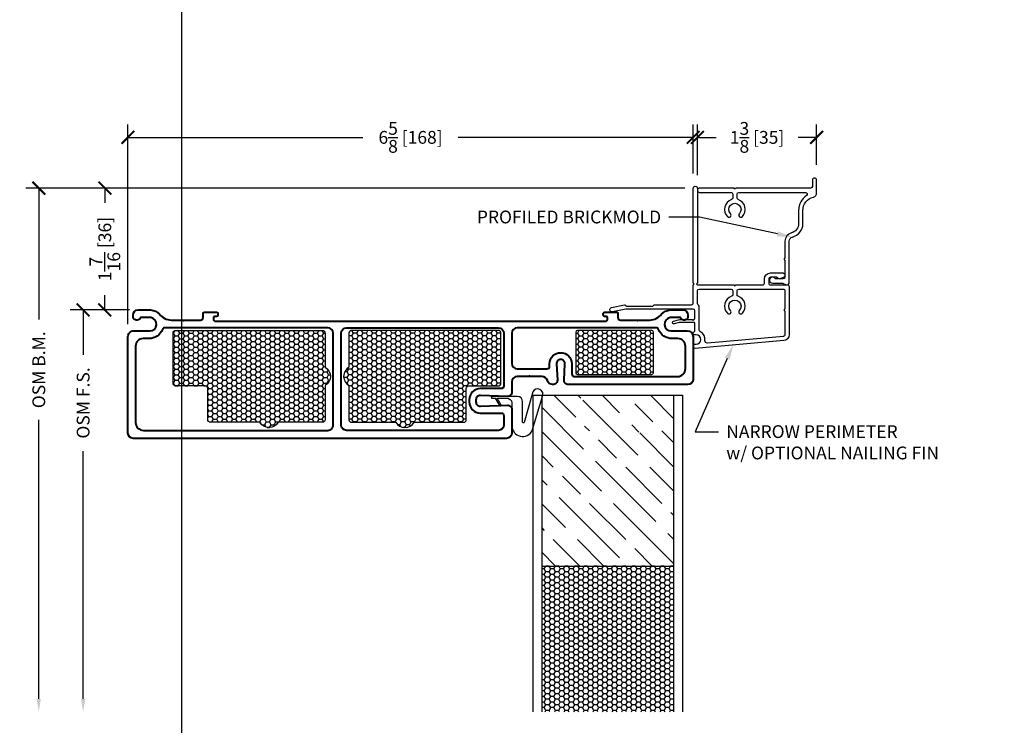
# Model space of a CAD drawing. Units: inches. Extents: x -498 to 909, y 157 to 829.
# Drawn here: x 440 to 452, y 279 to 288 of the extents above; entities that cross this region are included whole.
import ezdxf
from ezdxf import colors
from ezdxf.entities.mleader import LeaderData, LeaderLine
from ezdxf.math import Vec2, Vec3

# ---------------------------------------------------------------- set-up
doc = ezdxf.new("R2010")
doc.units = ezdxf.units.IN
doc.header["$MEASUREMENT"] = 0
doc.layers.get('Defpoints').update_dxf_attribs({"true_color": 0x737373})
for name, color, linetype in [('BrickMold', 1, 'Continuous'), ('Dimensions', 7, 'Continuous'), ('Door Panel', 1, 'Continuous'), ('Insulation', 2, 'Continuous'), ('Perimeter', 5, 'Continuous'), ('Weather Strip', 30, 'Continuous')]:
    doc.layers.add(name, color=color, linetype=linetype)
doc.layers.add('Cross Section Frame', color=255, linetype='Continuous', lineweight=40)
doc.styles.add('ROMANS', font='romans.shx')
doc.styles.get("Standard").update_dxf_attribs({"font": 'arial.ttf'})
doc.dimstyles.new('SMALL + METRIC', dxfattribs={"dimtxt": 0.15, "dimasz": 0.15, "dimexe": 0.15, "dimexo": 0.175, "dimgap": 0.07, "dimtad": 0, "dimdec": 4, "dimzin": 0, "dimdsep": 46, "dimlunit": 5, "dimtxsty": 'ROMANS', "dimblk": 'ARCHTICK', "dimcen": 0.07, "dimclrd": 256, "dimclre": 256, "dimclrt": 256, "dimadec": 0, "dimazin": 0, "dimtfac": 1, "dimtdec": 4, "dimtofl": 0, "dimtmove": 0, "dimatfit": 3, "dimldrblk": 'CLOSEDBLANK', "dimfxl": 1, "dimtfillclr": 3, "dimtolj": 1, "dimtzin": 0, "dimarcsym": 0})

# ---------------------------------------------------------------- blocks, each defined once
blk = doc.blocks.new('_ArchTick')
at = {"color": 0, "linetype": 'ByBlock', "const_width": 0.15}
blk.add_lwpolyline([(-0.5, -0.5), (0.5, 0.5)], dxfattribs=at)
blk = doc.blocks.new('*D17')
at = {"layer": 'Defpoints', "color": 0, "transparency": 16777216}
for p in [(447.9788417451542, 286.3171995203396), (449.3756003784361, 285.8212130176444), (447.9788417451542, 285.6981262176441)]:
    blk.add_point(p, dxfattribs=at)
at = {"layer": 'Dimensions', "lineweight": -2, "transparency": 16777216}
for p, q in [((447.9788417451542, 285.8731262176441), (447.9788417451542, 286.4671995203396)), ((449.3756003784361, 285.9962130176444), (449.3756003784361, 286.4671995203396)), ((447.9788417451542, 286.3171995203396), (448.1965067760809, 286.3171995203396)), ((449.3756003784361, 286.3171995203396), (449.1579353475094, 286.3171995203396))]:
    blk.add_line(p, q, dxfattribs=at)
at = {"layer": 'Dimensions', "lineweight": -2, "transparency": 16777216, "xscale": 0.15, "yscale": 0.15, "zscale": 0.15, "rotation": 180}
blk.add_blockref('_ArchTick', (447.9788417451542, 286.3171995203396), dxfattribs=at)
at = {"layer": 'Dimensions', "lineweight": -2, "transparency": 16777216, "xscale": 0.15, "yscale": 0.15, "zscale": 0.15}
blk.add_blockref('_ArchTick', (449.3756003784361, 286.3171995203396), dxfattribs=at)
at = {"layer": 'Dimensions', "transparency": 16777216, "insert": (448.6772210617951, 286.3171995203396), "char_height": 0.15, "attachment_point": 5, "style": 'ROMANS'}
blk.add_mtext('\\A1;1{\\H1x;\\S3/8;} [35]', dxfattribs=at)
blk = doc.blocks.new('_ClosedBlank')
at = {"color": 0, "linetype": 'ByBlock', "lineweight": -2}
for p, q in [((-1, 0.1666666666666667), (0, 0)), ((-1, 0.1666666666666667), (-1, -0.1666666666666667)), ((0, 0), (-1, -0.1666666666666667))]:
    blk.add_line(p, q, dxfattribs=at)
blk = doc.blocks.new('*D94')
at = {"layer": 'Defpoints', "color": 0, "transparency": 16777216}
for p in [(441.0316162748903, 285.7231134676449), (448.0038289951551, 285.7231134676449), (441.422622519929, 284.2967657889185)]:
    blk.add_point(p, dxfattribs=at)
at = {"layer": 'Dimensions', "lineweight": -2, "transparency": 16777216}
for p, q in [((441.2399103674666, 285.7231134676449), (440.8816162748903, 285.7231134676449)), ((441.0316162748903, 285.7231134676449), (441.0316162748903, 285.5513681997082)), ((447.8288289951551, 285.7231134676449), (441.3649103674666, 285.7231134676449)), ((441.0316162748903, 284.2967657889185), (441.0316162748903, 284.4685110568511)), ((441.2476225199289, 284.2967657889185), (440.8816162748903, 284.2967657889185))]:
    blk.add_line(p, q, dxfattribs=at)
at = {"layer": 'Dimensions', "lineweight": -2, "transparency": 16777216, "xscale": 0.15, "yscale": 0.15, "zscale": 0.15}
for p, rotation in [((441.0316162748903, 285.7231134676449), 90), ((441.0316162748903, 284.2967657889185), 270)]:
    blk.add_blockref('_ArchTick', p, dxfattribs=dict(at, rotation=rotation))
at = {"layer": 'Dimensions', "transparency": 16777216, "insert": (441.0316162748902, 285.0099396282795), "char_height": 0.15, "attachment_point": 5, "rotation": 90, "style": 'ROMANS'}
blk.add_mtext('\\A1;1{\\H1x;\\S7/16;} [36]', dxfattribs=at)
blk = doc.blocks.new('*D95')
at = {"layer": 'Defpoints', "color": 0, "transparency": 16777216}
for p in [(447.9285935653779, 286.3171995203396), (447.9285935653779, 285.7191927219218), (441.3024103674666, 283.9550690576531)]:
    blk.add_point(p, dxfattribs=at)
at = {"layer": 'Dimensions', "lineweight": -2, "transparency": 16777216}
for p, q in [((441.3024103674666, 284.1300690576531), (441.3024103674666, 286.4671995203396)), ((447.9285935653779, 285.8941927219219), (447.9285935653779, 286.4671995203396)), ((441.3024103674666, 286.3171995203396), (444.0562162521366, 286.3171995203396)), ((447.9285935653779, 286.3171995203396), (445.1747876807079, 286.3171995203396))]:
    blk.add_line(p, q, dxfattribs=at)
at = {"layer": 'Dimensions', "lineweight": -2, "transparency": 16777216, "xscale": 0.15, "yscale": 0.15, "zscale": 0.15, "rotation": 180}
blk.add_blockref('_ArchTick', (441.3024103674666, 286.3171995203396), dxfattribs=at)
at = {"layer": 'Dimensions', "lineweight": -2, "transparency": 16777216, "xscale": 0.15, "yscale": 0.15, "zscale": 0.15}
blk.add_blockref('_ArchTick', (447.9285935653779, 286.3171995203396), dxfattribs=at)
at = {"layer": 'Dimensions', "transparency": 16777216, "insert": (444.6155019664222, 286.3171995203396), "char_height": 0.15, "attachment_point": 5, "style": 'ROMANS'}
blk.add_mtext('\\A1;6{\\H1x;\\S5/8;} [168]', dxfattribs=at)
blk = doc.blocks.new('*D278')
at = {"layer": 'Defpoints', "color": 0, "transparency": 16777216}
for p in [(441.4954024658344, 284.2967657889184), (440.7771932741758, 279.5897954699893), (446.0524103674578, 279.5897954699893)]:
    blk.add_point(p, dxfattribs=at)
at = {"layer": 'Dimensions', "lineweight": -2, "transparency": 16777216}
for p, q in [((441.3204024658344, 284.2967657889184), (440.6271932741758, 284.2967657889184)), ((440.7771932741758, 284.2967657889184), (440.7771932741758, 283.7693793059622)), ((440.7771932741758, 279.7397954699892), (440.7771932741758, 282.6436650202479))]:
    blk.add_line(p, q, dxfattribs=at)
at = {"layer": 'Dimensions', "transparency": 16777216}
blk.add_solid([(440.7521932741758, 279.7397954699892), (440.8021932741757, 279.7397954699892), (440.7771932741758, 279.5897954699893)], dxfattribs=at)
at = {"layer": 'Dimensions', "lineweight": -2, "transparency": 16777216, "xscale": 0.15, "yscale": 0.15, "zscale": 0.15, "rotation": 90}
blk.add_blockref('_ArchTick', (440.7771932741758, 284.2967657889184), dxfattribs=at)
at = {"layer": 'Dimensions', "transparency": 16777216, "insert": (440.7771932741757, 283.2065221631049), "char_height": 0.15, "attachment_point": 5, "rotation": 90, "style": 'ROMANS'}
blk.add_mtext('\\A1;OSM F.S.', dxfattribs=at)
blk = doc.blocks.new('*D279')
at = {"layer": 'Defpoints', "color": 0, "transparency": 16777216}
for p in [(443.0406134110278, 285.723113467645), (440.2573059624565, 279.5897954699893), (446.0524103674578, 279.5897954699893)]:
    blk.add_point(p, dxfattribs=at)
at = {"layer": 'Dimensions', "lineweight": -2, "transparency": 16777216}
for p, q in [((442.8656134110278, 285.723113467645), (440.1073059624566, 285.723113467645)), ((440.2573059624565, 285.723113467645), (440.2573059624565, 284.1830564037352)), ((440.2573059624565, 279.7397954699892), (440.2573059624565, 283.0073421180209))]:
    blk.add_line(p, q, dxfattribs=at)
at = {"layer": 'Dimensions', "transparency": 16777216}
blk.add_solid([(440.2323059624566, 279.7397954699892), (440.2823059624565, 279.7397954699892), (440.2573059624565, 279.5897954699893)], dxfattribs=at)
at = {"layer": 'Dimensions', "lineweight": -2, "transparency": 16777216, "xscale": 0.15, "yscale": 0.15, "zscale": 0.15, "rotation": 90}
blk.add_blockref('_ArchTick', (440.2573059624565, 285.723113467645), dxfattribs=at)
at = {"layer": 'Dimensions', "transparency": 16777216, "insert": (440.2573059624565, 283.5951992608778), "char_height": 0.15, "attachment_point": 5, "rotation": 90, "style": 'ROMANS'}
blk.add_mtext('\\A1;OSM B.M.', dxfattribs=at)
blk = doc.blocks.new('Narrow Perimeter')
at = {"layer": 'Perimeter'}
for points in [[(-0.1253633188107415, 0.01054739156293749), (-0.06512811509765015, -0.005592582626576359, 0.06554346281533092), (-0.0392462105874074, -0.008999999999872443), (-0.03014962686302169, -0.008999999999872443, -0.2985111570622205), (0.03014962686302169, -0.008999999999872443), (0.09778312163598457, -0.008999999999872443), (0.1050000000004729, 0.003500000000855152), (0.1122168783649613, -0.008999999999872443), (0.115445000256841, -0.008999999997769237, -0.4142135623576946), (0.1254450002570593, -0.01899999999827173), (0.1254450002570593, -0.1103217003709176, -0.414213562373095), (0.1057667006271004, -0.1300000000026955), (-0.6850161374031813, -0.1300000000026955), (-0.8418444432072647, -0.09798743086238915, 1.000000000000919), (-0.8518644806581506, -0.1470751967043213), (-0.7002219134074039, -0.1780292272477766, 0.2518182383064965), (-0.6912936898306725, -0.1753452808169129), (-0.6838805316447178, -0.1679321226330046, -0.1989123673905243), (-0.6769208193609302, -0.1650493154137109), (-0.3683657167866841, -0.1650493154130857, -0.3454577357711654), (-0.3588060205629517, -0.1725493152738125, 0.345457735757182), (-0.3492463243428574, -0.1800493151330045), (0.0865709883864838, -0.1804347500437018, -0.4050240759532053), (0.1056299868896531, -0.2001033025207164), (0.1056299868896531, -0.4136733418344249, -0.4142135623866323), (0.11546913688926, -0.4235124918340318, -0.4142135623866323), (0.1056299868896531, -0.4333516418336387), (0.1056299868896531, -1.542639096118279, 0.9999999999999999), (0.1557012354887775, -1.542639096118279), (0.1557012354887775, -0.4333516418336387, -0.9999999999999999), (0.1557012354887775, -0.4136733418344249), (0.5844862232033847, -0.4136733418344249, -0.414213562359558), (0.5943253732029916, -0.4038341918348181, -0.4142135625084648), (0.6041645232025985, -0.4136733418344249), (0.9207051728890292, -0.4136733418343681, -0.414213562373095), (0.940383472890062, -0.4333516418347756), (0.940383472890062, -0.4833345238407389, 0.414213562373095), (1.010044654886769, -0.5529957058387538), (1.160780432891443, -0.5529957058387538, 0.6534187561214365), (1.168745129175477, -0.5046967051456761), (1.124286488621692, -0.4850184051464623, 0.3832391698348385), (1.099279884633688, -0.4931736738361963), (1.082237976929719, -0.5030128238358031), (1.010044654888588, -0.5030128238358031, -0.4142135623595579), (0.9903663548893746, -0.4833345238365894), (0.9903663548893746, -0.4333516418372767, -0.4142135623883242), (1.010044654888588, -0.4136733418344249), (1.210763314890755, -0.4136733418381198, 0.4142135623447521), (1.230441614889969, -0.3939950418352112), (1.230441614904521, 0.1717416386129855, 0.3888787318602706), (1.167770822116836, 0.2401348075512431), (0.1279407644296953, 0.3311081495922679, 0.4245700940445222), (0.104936794526111, 0.3022361116781838), (0.104936794526111, 0.2925578120487273, 0.4142135623728869), (0.1149367945281483, 0.2825578120482248), (0.1394619266056907, 0.2825578120482248, -0.9999999999999999), (0.1394619266056907, 0.1725578120482112), (0.1149367945281483, 0.172557812048268, 0.4142135623728871), (0.104936794526111, 0.1625578120477087), (0.104936794526111, 0.1454322327022908, 0.4142135623728869), (0.1149367945281483, 0.1354322327017883), (0.115445000256841, 0.1354322327018451, -0.4142135623728869), (0.1254450002570593, 0.1254322327012858), (0.1254450002570593, 0.03600000000167825, -0.4142135623576946), (0.115445000256841, 0.02599999999998204), (-0.03463837317121943, 0.02599999999856095, -0.06554346281487622), (-0.06052027768328117, 0.0294074173708907), (-0.1158912066193807, 0.04424401306496861, 1.012304216607205), (-0.1249498731967833, 0.01043660914487532)], [(0.1655731179080249, -0.1778172142323626, 0.2684636272817499), (0.1557012354887775, -0.1948779779270637), (0.1557012354887775, -0.3440121598327153, 0.414213562373095), (0.1753795354861722, -0.3636904598314743), (0.5496556322023025, -0.3636904598314743, 0.4142135623362913), (0.5693339322015163, -0.3440121598322605), (0.5693339322015163, -0.2980093653531242, 0.3229716366309212), (0.5558683917288363, -0.279337538711701, -0.5490522411348466), (0.5059398087933005, -0.07994159593718564, -0.9999999999934656), (0.5422078756118935, -0.1143351392600778, 2.326466027178316), (0.6464428707904517, -0.1143351392600778, -0.9999999999670192), (0.6827109376090448, -0.07994159593354766, -0.5490522411573039), (0.632782354673509, -0.2793375387117578, 0.3229716366402439), (0.619316814200829, -0.2980093653531242), (0.619316814200829, -0.3440121598322605, 0.4139593895847808), (0.6389951142000427, -0.3636904598314743), (1.010044654888588, -0.3636904598387503), (1.160692066291631, -0.3636904598387503, 0.4142135623934006), (1.180370366294483, -0.3440121598395365), (1.180370366294483, -0.1288890554205011, -0.4142135626032236), (1.170531216294876, -0.1190499054208942, -0.414213562386632), (1.180370366294483, -0.1092107554212873), (1.180370366294483, 0.170809658668162, 0.3888787318517294), (1.162407143164273, 0.1904130767744334), (0.273172630127192, 0.2682110158856688, 0.4713723821468457), (0.2438970779649026, 0.2384451662031495, -0.3030445069866613), (0.1895882941562377, 0.1352941540312429, 0.2749060931176798), (0.1754450002581507, 0.111514328874847), (0.1754450002581507, -0.1607564504137997, -0.2684636272822792), (0.1655731178370843, -0.1778172141085008)]]:
    blk.add_lwpolyline(points, format="xyb", dxfattribs=at)
blk = doc.blocks.new('*U332')
at = {"layer": 'Door Panel', "transparency": 33554687}
h = blk.add_hatch(dxfattribs=at)
h.set_pattern_fill('GOST_WOOD', color=256, scale=0.1, angle=45, style=0)
h.set_pattern_definition([(315, (1.518030217458531, 1.167295245519213), (-0.4242640687119286, -0.4242640687119286), [1, -0.2]), (315, (1.235187504985319, 1.167295245519213), (-0.4242640687119286, -0.4242640687119286), [0.6000000000000001, -0.15, 0.3, -0.15]), (315, (0.8816341143910762, 1.238005923637743), (-0.4242640687119286, -0.4242640687119286), [1, -0.2])])
h.paths.add_polyline_path([(1.518030217458531, -0.832704754480787), (0.368595645263653, -0.8327047544807867), (1.117464789654136, -1.270204714483143, -1), (0.9924647096586197, -1.270204714483143), (0.368595645263653, -0.8327047544809004), (0.4935957252591689, -1.270204714483143, -1), (0.368595645263653, -1.270204714483143), (0.368595645263653, -0.8327047544807867), (-0.0319697825407419, -0.8327047544807866), (-0.0319697825443801, -2.832704754480786), (1.51803021745853, -2.832704754480787)])
h = blk.add_hatch(dxfattribs=at)
h.set_pattern_fill('HONEY', color=256, scale=0.3, style=0)
h.set_pattern_definition([(180, (-12114.21700520193, -18601.42555944294), (-0.05624999999999999, 0.0324759525), [0.0375, -0.075]), (60.00000000000001, (-12114.21700520193, -18601.42555944294), (0.05624999987709674, 0.03247595271287468), [0.03749999999999985, -0.07499999999999969]), (120, (-12114.21700520193, -18601.42555944294), (-1.229032625671422e-10, 0.06495190521287468), [-0.07499999999999993, 0.03749999999999996])])
h.paths.add_polyline_path([(-0.03196978254619953, -4.539675073409839), (1.51803021745853, -4.539675073409839), (1.51803021745853, -2.832704754480787), (-0.0319697825443801, -2.832704754480786)])
at = {"layer": 'Insulation', "transparency": 33554687}
h = blk.add_hatch(dxfattribs=at)
h.set_pattern_fill('HONEY', color=256, scale=0.3, angle=360, style=0)
h.set_pattern_definition([(360, (-12175.13213258697, 18666.74460250441), (0.05625000000000001, 0.03247595249999998), [0.0375, -0.075]), (119.9999999999999, (-12175.13213258697, 18666.74460250441), (-0.05624999987709672, 0.03247595271287469), [0.03749999999999992, -0.07499999999999984]), (59.99999999999996, (-12175.13213258697, 18666.74460250441), (1.229032784757708e-10, 0.06495190521287468), [-0.07499999999999982, 0.03749999999999991])])
h.paths.add_polyline_path([(-2.570901049065483, -0.7195272848701812), (-2.570901049065483, -1.119076460862615, -0.4142135623703037), (-2.600901049064319, -1.149076460861451), (-3.118897873596339, -1.14907646086145, -0.577350269200852), (-3.335404224538266, -1.14907646086145), (-3.915901049066647, -1.149076460865088, -0.4142135623730951), (-3.945901049065483, -1.119076460866252), (-3.945901049065483, -0.7529990138581146, 0.4142135623730951), (-3.975901049067957, -0.7229990138592788), (-4.32215104906301, -0.7229990138556407, -0.4142135623730951), (-4.352151049065483, -0.6929990138568048), (-4.352151049061845, -0.6139519818506035), (-4.352151049065483, -0.1034717579394586, -0.4142135623744793), (-4.32215104906301, -0.0734717579406227), (-2.600901049067957, -0.07347175793698504, -0.4142135623729639), (-2.570901049065483, -0.1034717579358209), (-2.570901049065483, -0.5030209339282543, -0.577350269200939)])
h = blk.add_hatch(dxfattribs=at)
h.set_pattern_fill('HONEY', color=256, scale=0.3, angle=360, style=0)
h.set_pattern_definition([(180, (12182.96602723442, 18666.74460250441), (-0.05625000000000001, 0.03247595249999998), [0.0375, -0.075]), (60.00000000000006, (12182.96602723442, 18666.74460250441), (0.05624999987709672, 0.03247595271287469), [0.0375, -0.075]), (120, (12182.96602723442, 18666.74460250441), (-1.229032784757708e-10, 0.06495190521287468), [-0.07499999999999976, 0.03749999999999988])])
h.paths.add_polyline_path([(-2.29087272856215, -0.7195272848701814), (-2.29087272856215, -1.119076460862615, 0.4142135623703037), (-2.260872728561495, -1.149076460861451), (-1.742875904031294, -1.149076460861451, 0.577350269200852), (-1.526369553089367, -1.149076460861451), (-0.9458727285609854, -1.149076460865089, 0.4142135623730951), (-0.9158727285603305, -1.119076460866253), (-0.9158727285603305, -0.7529990138581152, -0.4142135623730951), (-0.8858727285596757, -0.7229990138592793), (-0.5396227285628044, -0.7229990138556415, 0.4142135623730951), (-0.5096227285621497, -0.6929990138568056), (-0.5096227285639687, -0.6139519818506043), (-0.5096227285621495, -0.1034717579394593, 0.4142135623744793), (-0.5396227285628044, -0.0734717579406234), (-2.260872728559676, -0.0734717579369851, 0.4142135623729639), (-2.290872728560331, -0.1034717579358209), (-2.290872728560331, -0.5030209339282544, 0.577350269200939)])
h = blk.add_hatch(dxfattribs=at)
h.set_pattern_fill('HONEY', color=256, scale=0.3, angle=180, style=0)
h.set_pattern_definition([(7.016709298534877e-15, (-12185.13492742332, -18668.19313074217), (0.05625, -0.03247595249999999), [0.0375, -0.075]), (240, (-12185.13492742332, -18668.19313074217), (-0.05624999987709673, -0.03247595271287469), [0.0375, -0.075]), (300.0000000000001, (-12185.13492742332, -18668.19313074217), (1.229032705214565e-10, -0.06495190521287468), [-0.075, 0.0375])])
h.paths.add_polyline_path([(1.277537859447861, -0.09364674721824436, 0.4142135623730951), (1.257537859447424, -0.0736467472178078), (0.3869171712294559, -0.07364674721780763, 0.4142135623730951), (0.3669171712290193, -0.09364674721824419), (0.3669171712326573, -0.5683984733239952, 0.4142019451918719), (0.3869163779590821, -0.5883984733098798), (1.257537066173413, -0.5884330053539629, 0.4142251796497493), (1.277537859447861, -0.5684330053680783)])
at = {"layer": 'Cross Section Frame', "transparency": 33554687}
for points in [[(0.1913064761201753, -0.4143952821576561), (0.1911400099588576, -0.4143952821576561, 0.4244748162015856), (0.1411704685551598, -0.466140257056267), (0.1522232431079684, -0.6559597796475457, -0.4244748162132244), (0.1022537017588403, -0.707704754480673), (0.09501830207862816, -0.7077047544770351, -0.3425451272245444), (0.0344724834858281, -0.6607113289281726, 0.3425451272062064), (-0.02607333510697196, -0.6137179033756722), (-0.1657004910130271, -0.6137179033756721), (-0.1727715588249483, -0.6066468355637509), (-0.1798426266368696, -0.6137179033756721), (-0.3194697825429247, -0.6137179033756721, 0.414213562373095), (-0.3819697825429247, -0.6762179033756721), (-0.3819697825465627, -0.7960578546516073, -0.4244748161467514), (-0.4337147573433102, -0.8460273960516671), (-0.7502248077044129, -0.8349746214988581, 0.4244748162124686), (-0.8019697825411782, -0.8849441628516242), (-0.8019697825411782, -0.9107245778503593, 0.4244748162012044), (-0.7502248076425673, -0.9606941192504191), (-0.43371475737969, -0.9496413446976104, -0.4244748162124686), (-0.3819697825429247, -0.9996108860503765), (-0.3819697825429247, -1.183047683247295), (-0.3819697825429247, -1.274771609856415, -0.414213562373095), (-0.4444697825429247, -1.337271609856415), (-4.591810668190206, -1.337271609852777), (-4.819469782539286, -1.337271609852777, -0.414213562373095), (-4.881969782539286, -1.274771609852777), (-4.881969782535649, -0.1481378991046388, -0.414213562380706), (-4.81196978253594, -0.07813789910492981), (-4.625001642981275, -0.07813789910492984, 0.9228989099394093), (-4.612529695169556, 0.07713613116733699), (-4.734282735033972, 0.077136131167337, -0.843038751451933), (-4.821863706308264, 0.09216262432905002), (-4.821863706308264, 0.1071891692846673, -0.414213562373095), (-4.761757630073603, 0.1672952455193279), (-4.616197738262613, 0.1672952455193278, -0.1785234121635153), (-4.511965318958588, 0.1153300623701777, 0.1898726794151146), (-4.376329271440241, 0.04708309305728261), (-4.239040850353391, 0.04708309305728258), (-4.231969782541469, 0.04001202524536134), (-4.224898714729548, 0.04708309305728258), (-4.031329271439077, 0.04708309305728255, 0.414213562373095), (-4.001329271436603, 0.07708309305611838), (-4.001329271432965, 0.1254584400668515, -0.414213562373095), (-3.986329271433547, 0.1404584400662694), (-3.901550496016185, 0.1404584400699074), (-3.844469782537104, 0.1404584400699073, -0.414213562373095), (-3.829469782537686, 0.1254584400704894), (-3.829469782537686, 0.1042617573731528, -0.414213562373095), (-3.844469782537104, 0.08926175737373485), (-3.864469782541178, 0.08926175737373486, 0.414213562373095), (-3.879469782540596, 0.07426175737431694), (-3.879469782540596, 0.05208309306921509, 0.414213562373095), (-3.864469782541178, 0.03708309306979716), (0.7255302174626053, 0.03708309306979632, 0.414213562373095), (0.7405302174620232, 0.05208309306921424), (0.7405302174620232, 0.07426175737431609, 0.414213562373095), (0.7255302174626053, 0.08926175737373401), (0.7055302174585307, 0.08926175737373401, -0.414213562373095), (0.6905302174591128, 0.104261757373152), (0.6905302174591128, 0.1254584400704886, -0.414213562373095), (0.7055302174585307, 0.1404584400699065), (0.7526109309392126, 0.1404584400699065), (0.8473897063549742, 0.1404584400662685, -0.414213562373095), (0.8623897063543922, 0.1254584400668506), (0.8623897063580301, 0.07708309305611749, 0.414213562373095), (0.892389706360504, 0.04708309305728164), (1.085959149650975, 0.04708309305728161), (1.093030217462896, 0.04001202524536036), (1.100101285274818, 0.0470830930572816), (1.237389706361668, 0.04708309305728158, 0.1898726793703724), (1.373025753887291, 0.1153300623701766, -0.1785234121635153), (1.477258173187678, 0.1672952455193267), (1.62281806499503, 0.1672952455193267, -0.414213562373095), (1.682924141229691, 0.1071891692846661), (1.682924141226053, 0.09216262432904883, -0.8430387515745372), (1.595343169959037, 0.07713613116733585), (1.473588524672763, 0.07713613116733586, 0.9228989099394095), (1.486060472484482, -0.07813789910493096), (1.673030217464643, -0.07813789910129301, -0.4142135623654841), (1.743030217457076, -0.148137899101002), (1.743030217457076, -0.6452047544806733, -0.414213562373095), (1.680530217457075, -0.7077047544806733), (0.4967577287234092, -0.7077047544770351), (0.2801927843201921, -0.7077047545097769, -0.4244748161352619), (0.2302232429201323, -0.6559597797130293), (0.2412760174729414, -0.4661402570198873, 0.4244748162205212)], [(-4.791906521354591, -1.150357191687234, 0.4134866095199579), (-4.698646250032667, -1.243521609852777), (-2.538219782539286, -1.243521609856415, 0.4142135623816193), (-2.475719782539286, -1.181021609852777), (-2.475719782542924, -0.6663990736777656), (-2.475719782542924, -0.1054169069355873, 0.414213562373095), (-2.538219782542924, -0.04291690693558729), (-4.070029865820302, -0.04291690692831105), (-4.449476979808438, -0.04307602129834622, 0.3065403856689941), (-4.478304817946096, -0.0625828090195303, -0.3065405755696458), (-4.634533139619649, -0.1682970134496448), (-4.698646250025391, -0.1682970134496447), (-4.70431066818584, -0.1682970134496447, 0.4129505702528964), (-4.791969782539141, -0.2557970134510999), (-4.791969782539141, -0.2557970134510999)], [(-0.8819697825429245, -0.8849441628516242), (-0.8819697825429245, -0.9107245778503593, 0.414213562373095), (-0.7519697825419058, -1.040724577851378), (-0.5069697825429247, -1.040724577851378, -0.414213562373095), (-0.4757197825429247, -1.071974577851378), (-0.4757197825429247, -1.181021609856415, -0.414213562373095), (-0.5382197825429249, -1.243521609856415), (-2.319469782542925, -1.243521609856415, -0.414213562373095), (-2.381969782542924, -1.181021609856415), (-2.381969782542924, -0.8253797277610454), (-2.381969782542924, -0.1054169069319493, -0.414213562373095), (-2.319469782542924, -0.04291690693194935), (-2.319469782542924, -0.04291690693194935), (-0.5694697825356485, -0.04291690693558765), (-0.5382197825429245, -0.04291690693558766, -0.414213562373095), (-0.4757197825392865, -0.1054169069355877), (-0.4757197825429247, -0.6146471308455685), (-0.4757197825429247, -0.7236941628506057, -0.414213562373095), (-0.5069697825429247, -0.7549441628506057), (-0.7519697825419058, -0.7549441628506056, 0.4142135623812916)], [(1.33936525287298, -0.06258280901953137, 0.3065403856850136), (1.310537414735322, -0.04307602129834728), (0.9310903007453675, -0.04291690692831197), (-0.3194697825411055, -0.04291690693194972, 0.414213562373095), (-0.3819697825411055, -0.1054169069319497), (-0.3819697825429245, -0.4610587890273192, 0.414213562373095), (-0.3194697825429245, -0.5235587890273192), (0.02989000995601998, -0.5235587890236814, 0.414213562373095), (0.06114000995601998, -0.4923087890236813), (0.06114000995783897, -0.4643952821569284, -0.4142135623771933), (0.1911400099570386, -0.3343952821595478), (0.1913064761201753, -0.3343952821850137, -0.414213562373095), (0.3213064761211939, -0.4643952821860323), (0.3213064761211939, -0.5827047545097769, 0.414213562373095), (0.3525564761211937, -0.6139547545097769), (1.559706684948637, -0.6139547544806733, 0.4134866095085449), (1.652966956277837, -0.5207903363151304), (1.652987483740603, -0.2557832624259932, 0.4141675335889571), (1.565487484823265, -0.1682970134532839), (1.495593574544714, -0.1682970134496459, -0.3065405755648331)]]:
    blk.add_lwpolyline(points, format="xyb", close=True, dxfattribs=at)
at = {"layer": 'Door Panel', "transparency": 33554687}
for points in [[(-0.1319697825447443, -4.539675073409839), (-0.1319697825429247, -0.8327047544807866), (-0.0319697825407419, -0.8327047544807866)], [(-0.0319697825407419, -0.8327047544807866), (-0.03196978254619953, -4.539675073409839)], [(-0.0319697825407419, -0.8327047544807866), (1.618030217457075, -0.832704754480787), (1.618030217458894, -4.539675073409839)], [(1.51803021745853, -4.539675073409839), (1.518030217458531, -0.832704754480787)], [(-0.0319697825443801, -2.832704754480786), (1.51803021745853, -2.832704754480787)]]:
    blk.add_lwpolyline(points, dxfattribs=at)
at = {"layer": 'Insulation', "transparency": 33554687}
for points in [[(-2.570901049065483, -0.7195272848701812), (-2.570901049065483, -1.119076460862615, -0.4142135623703037), (-2.600901049064319, -1.149076460861451), (-3.118897873596339, -1.14907646086145, -0.5773502692008519), (-3.335404224538266, -1.14907646086145), (-3.915901049066647, -1.149076460865088, -0.414213562373095), (-3.945901049065483, -1.119076460866252), (-3.945901049065483, -0.7529990138581146, 0.414213562373095), (-3.975901049067957, -0.7229990138592788), (-4.32215104906301, -0.7229990138556407, -0.414213562373095), (-4.352151049065483, -0.6929990138568048), (-4.352151049061845, -0.6139519818506035), (-4.352151049065483, -0.1034717579394586, -0.4142135623744793), (-4.32215104906301, -0.0734717579406227), (-2.600901049067957, -0.07347175793698504, -0.4142135623729639), (-2.570901049065483, -0.1034717579358209), (-2.570901049065483, -0.5030209339282543, -0.5773502692009391)], [(-2.29087272856215, -0.7195272848701814), (-2.29087272856215, -1.119076460862615, 0.4142135623703037), (-2.260872728561495, -1.149076460861451), (-1.742875904031294, -1.149076460861451, 0.5773502692008519), (-1.526369553089367, -1.149076460861451), (-0.9458727285609854, -1.149076460865089, 0.414213562373095), (-0.9158727285603305, -1.119076460866253), (-0.9158727285603305, -0.7529990138581152, -0.414213562373095), (-0.8858727285596757, -0.7229990138592793), (-0.5396227285628044, -0.7229990138556415, 0.414213562373095), (-0.5096227285621497, -0.6929990138568056), (-0.5096227285639687, -0.6139519818506043), (-0.5096227285621495, -0.1034717579394593, 0.4142135623744793), (-0.5396227285628044, -0.0734717579406234), (-2.260872728559676, -0.0734717579369851, 0.4142135623729639), (-2.290872728560331, -0.1034717579358209), (-2.290872728560331, -0.5030209339282544, 0.5773502692009391)], [(1.277537859447861, -0.5684330053680783), (1.277537859447861, -0.09364674721824436, 0.414213562373095), (1.257537859447424, -0.0736467472178078), (0.3869171712294559, -0.07364674721780763, 0.414213562373095), (0.3669171712290193, -0.09364674721824419), (0.3669171712326573, -0.5683984733239952, 0.4142019451918719), (0.3869163779590821, -0.5883984733098798), (1.257537066173413, -0.5884330053539629, 0.4142251796497493)]]:
    blk.add_lwpolyline(points, format="xyb", close=True, dxfattribs=at)
at = {"layer": 'Weather Strip', "transparency": 33554687}
blk.add_lwpolyline([(-0.4416853325847259, -0.8673148667947854, -0.3954513190733066), (-0.3798246472188256, -0.9194928701361815), (-0.3798246472206446, -1.190064866797783, 0.7979177146763488), (-0.1421446967879236, -1.244177977688977), (-0.02254603209350159, -0.8483520410044177, 0.9999999999999997), (-0.1352259825262225, -0.7942389301132236), (-0.2358102511871183, -1.15047111275986, -0.7979177146763488), (-0.2548246472206446, -1.146142063887837), (-0.2548246472206446, -0.9088148667977831, 0.414213562373095), (-0.3173246472206446, -0.8463148667977831), (-0.3798246472188256, -0.8463148667977831), (-0.6188246472165844, -0.8463148667977831), (-0.6188246472165844, -0.8673148667947854), (-0.5768246472189418, -0.8673148667947854), (-0.52387394291965, -0.9590281769668392), (-0.5056874094198209, -0.948528176966519), (-0.5525759359161526, -0.8673148667947854), (-0.4354804434979231, -0.8673148667947854)], format="xyb", dxfattribs=at)
at = {"transparency": 33554687, "xscale": -1, "rotation": 180}
blk.add_blockref('Narrow Perimeter', (1.638583428484377, 0.04708308240116008), dxfattribs=at)
blk.add_blockref('Narrow Perimeter', (1.638583428484377, 0.04708308240116008), dxfattribs=at)

msp = doc.modelspace()

# ---------------------------------------------------------------- linework, layer by layer
at = {"layer": 'BrickMold'}
msp.add_lwpolyline([(448.4075548267352, 285.7231134676449), (448.0038289951549, 285.7231134676449, 1), (448.0038289951549, 285.6731389676434), (448.3727300767346, 285.6731389676434, -0.4142135623798646), (448.3924050767342, 285.6534639676438), (448.3924050767342, 285.6074688877097, -0.3229716366119413), (448.3789417943986, 285.5888001922913, 0.5490522410767089), (448.3290215843586, 285.389437687697, 1), (448.3652835691133, 285.4238254633137, -2.338365570640705), (448.4695010843566, 285.4238254633137, 1), (448.5057630691113, 285.389437687697, 0.5490522411440106), (448.4558428590713, 285.5888001922913, -0.32297163660804), (448.4423795767357, 285.6074688877097), (448.4423795767357, 285.6534639676438, -0.4142135623663255), (448.4620545767353, 285.6731389676434), (449.2467147565181, 285.6731389676434, -0.740259218781972), (449.2577043055131, 285.6371441809433, 0.2495326161338851), (449.1645266359042, 285.4620652251151), (449.1645266359042, 285.3062762089767, -0.3458140518579647), (449.0797121457977, 285.1983110339434, 0.3458140518515332), (449.0034273933775, 285.1012038458111), (449.0034273933739, 284.9002151567265, 0.414213562373095), (448.9935898933759, 284.8903776567286, 0.4142135625897231), (449.0034273933739, 284.880540156727), (449.0034273933739, 284.679551467646, -0.4142135623663254), (448.9837523933743, 284.6598764676428), (448.8999512084188, 284.6598764676428, -0.2229928839443733), (448.8848168889086, 284.6669793557312, 1.573979000601806), (448.8580291433751, 284.6099019676449), (448.9745463575996, 284.6099019676449, -0.1316524975561056), (448.9843838576012, 284.6072660174659), (449.0093307579623, 284.5928629178279, 0.109249363998414), (449.0337268933759, 284.5902269676417, 0.3845296179719587), (449.0534018933755, 284.6099019676449), (449.0534018933755, 285.1012038458111, -0.3458140518567703), (449.0915442695837, 285.1497574398791, 0.3458140518560844), (449.2145011359058, 285.3062762089767), (449.2145011359058, 285.4620652251151, -0.3458140518664298), (449.3374580022242, 285.6185839942164, 0.3458140518767947), (449.3756003784361, 285.6671375882843), (449.3756003784361, 285.8212130176444, 0.7874015749505386), (449.3256258784346, 285.8212130176444), (449.3256258784346, 285.7427884676445, -0.4142135623663254), (449.305950878435, 285.7231134676449), (448.4272298267347, 285.7231134676449, -0.4142135622647811), (448.4173923267331, 285.7132759676433, -0.4142135623189381), (448.4075548267352, 285.7231134676449, -0.1180569322554401)], format="xyb", dxfattribs=at)
at = {"layer": 'Defpoints', "elevation": -0.3693265022906631}
msp.add_lwpolyline([(441.92902275711, 299.1235431442805), (441.92902275711, 270.5496152454744), (463.090930229966, 270.5496152454745), (463.090930229966, 299.1235431442807)], close=True, dxfattribs=at)

# ---------------------------------------------------------------- block references
at = {"transparency": 33554687}
msp.add_blockref('*U332', (446.1843801500023, 284.129470543399), dxfattribs=at)

# ---------------------------------------------------------------- dimensions: what is measured, and where the dimension line sits
at = {"layer": 'Dimensions'}
dim = msp.add_linear_dim(base=(447.9285935653779, 286.3171995203396), p1=(441.3024103674666, 283.9550690576531), p2=(447.9285935653779, 285.7191927219218), dimstyle='SMALL + METRIC', dxfattribs=at)
dim.commit()
dim.dimension.update_dxf_attribs({"geometry": '*D95', "text_midpoint": (444.6155019664222, 286.3171995203396)})
dim = msp.add_linear_dim(base=(447.9788417451542, 286.3171995203396), p1=(449.3756003784361, 285.8212130176444), p2=(447.9788417451542, 285.6981262176441), dimstyle='SMALL + METRIC', dxfattribs=at)
dim.commit()
dim.dimension.update_dxf_attribs({"geometry": '*D17', "text_midpoint": (448.6772210617951, 286.3171995203396), "dimtype": 160})
at = {"layer": 'Dimensions', "transparency": 33554687}
for base, p1, text, picture, middle in [((440.2573059624565, 279.5897954699893), (443.0406134110276, 285.7231134676449), 'OSM B.M.', '*D279', (440.2573059624565, 283.5951992608778)), ((440.7771932741758, 279.5897954699893), (441.4954024658342, 284.2967657889183), 'OSM F.S.', '*D278', (440.7771932741757, 283.2065221631049))]:
    dim = msp.add_linear_dim(base=base, p1=p1, p2=(446.0524103674576, 279.5897954699892), angle=90, text=text, dimstyle='SMALL + METRIC', override={"dimblk1": 'ArchTick', "dimsah": 1, "dimse2": 1}, dxfattribs=at)
    dim.commit()
    dim.dimension.update_dxf_attribs({"geometry": picture, "text_midpoint": middle, "dimtype": 160})
at = {"layer": 'Dimensions'}
dim = msp.add_linear_dim(base=(441.0316162748903, 285.7231134676449), p1=(441.4226225199287, 284.2967657889184), p2=(448.0038289951549, 285.7231134676448), angle=270, dimstyle='SMALL + METRIC', dxfattribs=at)
dim.commit()
dim.dimension.update_dxf_attribs({"geometry": '*D94', "text_midpoint": (441.0316162748902, 285.0099396282795), "dimtype": 160})

# ---------------------------------------------------------------- leaders
ml = msp.add_multileader_mtext('Standard', dxfattribs=at)
ml.set_content('PROFILED BRICKMOLD', color=256)
ml.set_leader_properties()
ml.build(insert=Vec2(0, 0))
ml.multileader.update_dxf_attribs({"dogleg_length": 0.36, "arrow_head_size": 0.18})
ctx = ml.context
ctx.base_point, ctx.char_height, ctx.arrow_head_size, ctx.landing_gap_size, ctx.plane_origin = Vec3(445.1381169845928, 285.3835277177619), 0.15, 0.18, 0.09, Vec3(449.0915442695858, 285.1497574398796)
ctx.text_align_type = 2
notes = []
notes.append((ctx, [(1, (1, 1, 0), (448.0028100268847, 285.3835277177619), (-1, 0), 0.36, [(0, [(449.0915442695858, 285.1497574398796)], 0, [])])]))
ctx.mtext.insert, ctx.mtext.alignment, ctx.mtext.flow_direction = Vec3(447.5528100268847, 285.4598067082121), 3, 5
ml = msp.add_multileader_mtext('Standard', dxfattribs=at)
ml.set_content('NARROW PERIMETER\\Pw/ OPTIONAL NAILING FIN', color=256)
ml.set_leader_properties()
ml.build(insert=Vec2(0, 0))
ml.multileader.update_dxf_attribs({"dogleg_length": 0.36, "arrow_head_size": 0.18})
ctx = ml.context
ctx.base_point, ctx.char_height, ctx.arrow_head_size, ctx.landing_gap_size, ctx.plane_origin = Vec3(448.2261484874441, 282.8698049068186), 0.15, 0.18, 0.09, Vec3(448.4008819783829, 283.8909169865761)
notes.append((ctx, [(0, (1, 1, 0), (447.9505955302246, 282.8698049068186), (1, 0), 0.2755529572195178, [(0, [(448.4008819783829, 283.8909169865761)], 0, [])])]))
ctx.mtext.insert, ctx.mtext.flow_direction = Vec3(448.3161484874441, 282.9460838972687), 5
for ctx, leaders in notes:
    for number, flags, end, landing, length, lines in leaders:
        leader = LeaderData()
        leader.index, (leader.has_last_leader_line, leader.has_dogleg_vector, leader.attachment_direction) = number, flags
        leader.last_leader_point, leader.dogleg_vector, leader.dogleg_length = Vec3(end), Vec3(landing), length
        for number, points, colour, breaks in lines:
            line = LeaderLine()
            line.index, line.vertices, line.color, line.breaks = number, Vec3.list(points), colors.encode_raw_color(colour), breaks
            leader.lines.append(line)
        ctx.leaders.append(leader)

doc.saveas('drawing.dxf')
